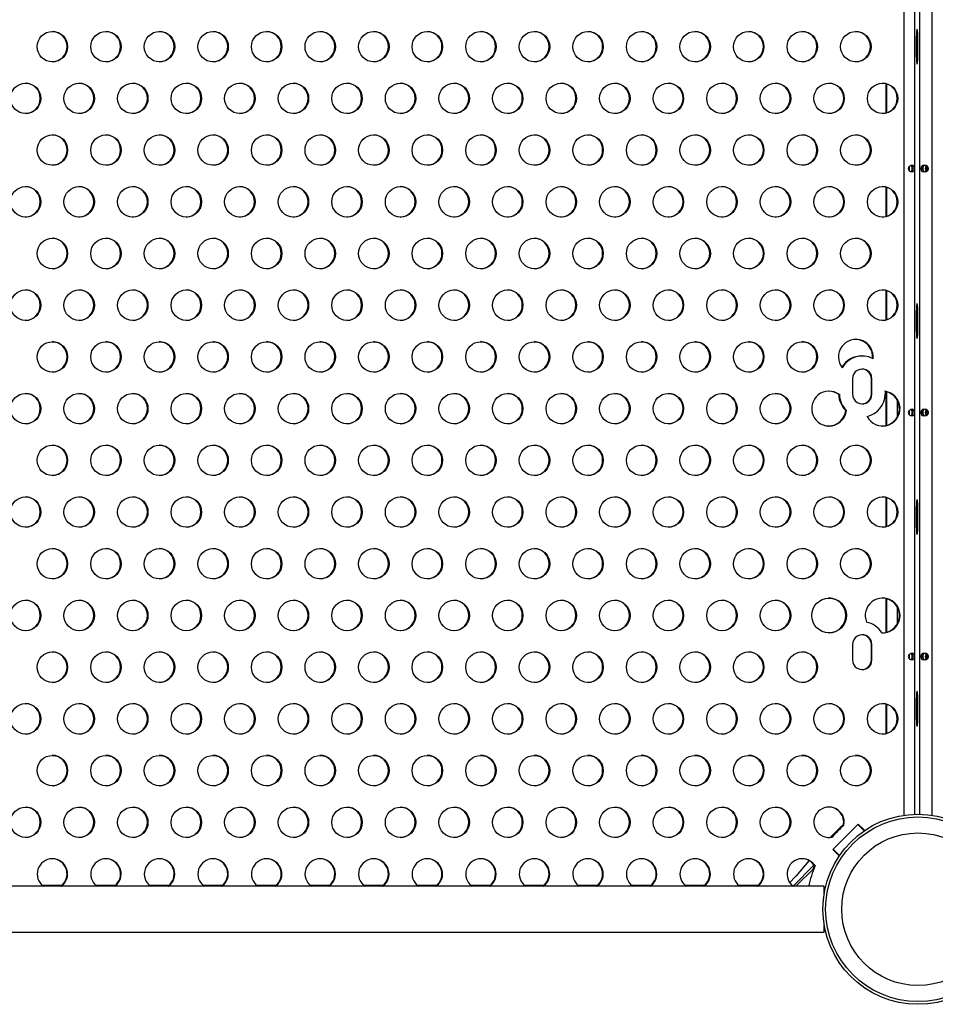
# Model space of a CAD drawing. Extents: x 1631 to 2613, y 1791 to 2459.
# Drawn here: x 2264 to 2290, y 2106 to 2134 of the extents above; entities that cross this region are included whole.
import ezdxf

# ---------------------------------------------------------------- set-up
doc = ezdxf.new("R2010")
doc.units = 0
doc.header["$LTSCALE"] = 0.125
doc.header["$MEASUREMENT"] = 0
doc.layers.add('CONTOUR', color=7, linetype='CONTINUOUS')

msp = doc.modelspace()

# ---------------------------------------------------------------- linework, layer by layer
at = {"layer": 'CONTOUR'}
for p, q in [((2289.30615, 2111.37521), (2289.30615, 2155.47761)), ((2289.60703, 2111.4023), (2289.60703, 2155.45052)), ((2289.75157, 2111.40344), (2289.75157, 2155.44938)), ((2290.10581, 2111.37367), (2290.10581, 2155.47915)), ((2289.65166, 2133.64516), (2289.65166, 2133.20766)), ((2289.69837, 2133.20766), (2289.69837, 2133.64516)), ((2288.79209, 2131.52295), (2288.79209, 2132.36268)), ((2288.80896, 2131.52828), (2288.80896, 2132.35735)), ((2289.10499, 2131.9651), (2289.10499, 2131.92053)), ((2289.54453, 2129.83632), (2289.54453, 2130.01647)), ((2289.81385, 2129.85221), (2289.81385, 2130.00056)), ((2289.95399, 2129.8653), (2289.95399, 2129.98751)), ((2288.79209, 2128.55576), (2288.79209, 2129.3955)), ((2288.80896, 2128.56109), (2288.80896, 2129.39016)), ((2289.10499, 2128.99792), (2289.10499, 2128.95334)), ((2288.79209, 2125.58857), (2288.79209, 2126.42831)), ((2288.80896, 2125.5939), (2288.80896, 2126.42298)), ((2289.10499, 2126.03073), (2289.10499, 2125.98615)), ((2289.65166, 2125.77016), (2289.65166, 2125.33266)), ((2289.69837, 2125.33266), (2289.69837, 2125.77016)), ((2288.09558, 2124.55141), (2288.08909, 2124.55141)), ((2287.82049, 2123.89516), (2287.82049, 2123.45766)), ((2288.36418, 2123.45766), (2288.36418, 2123.89516)), ((2288.36937, 2123.89516), (2288.37586, 2123.89516)), ((2288.36937, 2123.45766), (2288.36937, 2123.89516)), ((2288.37586, 2123.45766), (2288.37586, 2123.89516)), ((2288.38105, 2123.45766), (2288.38105, 2123.89516)), ((2287.42992, 2123.44695), (2287.42992, 2123.44315)), ((2287.43511, 2123.44315), (2287.4416, 2123.44315)), ((2287.4416, 2123.44695), (2287.4416, 2123.44315)), ((2287.44679, 2123.45766), (2287.44679, 2123.44315)), ((2288.36937, 2123.45766), (2288.37586, 2123.45766)), ((2288.75475, 2123.53653), (2288.75475, 2123.45766)), ((2288.79209, 2122.5566), (2288.79209, 2123.5259)), ((2288.80896, 2122.56122), (2288.80896, 2123.52129)), ((2289.10499, 2123.28434), (2289.10499, 2122.79817)), ((2287.63395, 2122.98642), (2287.64043, 2122.98642)), ((2289.54453, 2122.83632), (2289.54453, 2123.01647)), ((2289.81385, 2122.85221), (2289.81385, 2123.00056)), ((2289.95399, 2122.8653), (2289.95399, 2122.98751)), ((2288.79209, 2119.6542), (2288.79209, 2120.49393)), ((2288.80896, 2119.65953), (2288.80896, 2120.4886)), ((2289.10499, 2120.09635), (2289.10499, 2120.05178)), ((2289.65166, 2120.14516), (2289.65166, 2119.70766)), ((2289.69837, 2119.70766), (2289.69837, 2120.14516)), ((2288.79209, 2116.62223), (2288.79209, 2117.59153)), ((2288.80896, 2116.62684), (2288.80896, 2117.58691)), ((2289.10499, 2117.34996), (2289.10499, 2116.86379)), ((2287.82049, 2116.27016), (2287.82049, 2115.83266)), ((2288.36418, 2115.83266), (2288.36418, 2116.27016)), ((2288.36937, 2116.27016), (2288.37586, 2116.27016)), ((2288.36937, 2115.83266), (2288.36937, 2116.27016)), ((2288.37586, 2115.83266), (2288.37586, 2116.27016)), ((2288.38105, 2115.83266), (2288.38105, 2116.27016)), ((2289.54453, 2115.83632), (2289.54453, 2116.01647)), ((2289.81385, 2115.85221), (2289.81385, 2116.00056)), ((2289.95399, 2115.8653), (2289.95399, 2115.98751)), ((2288.36937, 2115.83266), (2288.37586, 2115.83266)), ((2288.79209, 2113.71982), (2288.79209, 2114.55956)), ((2288.80896, 2113.72515), (2288.80896, 2114.55423)), ((2289.65166, 2114.64516), (2289.65166, 2114.20766)), ((2289.69837, 2114.20766), (2289.69837, 2114.64516)), ((2289.10499, 2114.16198), (2289.10499, 2114.1174)), ((2287.26163, 2110.38946), (2287.98831, 2111.11866)), ((2287.56171, 2111.09028), (2287.57858, 2111.09028)), ((2288.15821, 2110.92579), (2287.97716, 2111.10747)), ((2287.98247, 2111.1128), (2288.16453, 2110.93011)), ((2287.98572, 2111.11606), (2288.1684, 2110.93274)), ((2287.98831, 2111.11866), (2288.1715, 2110.93484)), ((2287.22536, 2110.74483), (2287.24223, 2110.74483)), ((2287.44332, 2110.20713), (2287.26163, 2110.38946)), ((2287.44752, 2110.2133), (2287.2668, 2110.39465)), ((2287.45004, 2110.21699), (2287.2699, 2110.39776)), ((2287.45216, 2110.22008), (2287.27249, 2110.40036)), ((2286.21331, 2109.63894), (2286.58134, 2110.069)), ((2286.72194, 2109.94801), (2286.11744, 2109.34141)), ((2286.70079, 2109.8384), (2286.19805, 2109.33391)), ((2286.73092, 2109.92747), (2286.74778, 2109.92747)), ((2286.02099, 2109.44408), (2286.18136, 2109.60501)), ((2287.01329, 2109.33391), (2218.92139, 2109.33391)), ((2264.58507, 2109.36411), (2265.15239, 2109.36411)), ((2266.12116, 2109.36411), (2266.68847, 2109.36411)), ((2267.65724, 2109.36411), (2268.22456, 2109.36411)), ((2269.19332, 2109.36411), (2269.76064, 2109.36411)), ((2270.7294, 2109.36411), (2271.29672, 2109.36411)), ((2272.26548, 2109.36411), (2272.8328, 2109.36411)), ((2273.80157, 2109.36411), (2274.36889, 2109.36411)), ((2275.33765, 2109.36411), (2275.90497, 2109.36411)), ((2276.87373, 2109.36411), (2277.44105, 2109.36411)), ((2278.40981, 2109.36411), (2278.97713, 2109.36411)), ((2279.94589, 2109.36411), (2280.51321, 2109.36411)), ((2281.48198, 2109.36411), (2282.0493, 2109.36411)), ((2283.01806, 2109.36411), (2283.58538, 2109.36411)), ((2284.55414, 2109.36411), (2285.12146, 2109.36411)), ((2287.01329, 2109.14181), (2287.01329, 2109.33391)), ((2287.01329, 2108.01891), (2287.01329, 2108.21101)), ((2218.92139, 2108.01891), (2287.01329, 2108.01891))]:
    msp.add_line(p, q, dxfattribs=at)
at = {"layer": 'CONTOUR', "flags": 128}
for points in [[(2289.69837, 2133.64516), (2289.69778, 2133.70774), (2289.69606, 2133.76719), (2289.69327, 2133.82051), (2289.68957, 2133.86505), (2289.68515, 2133.89856), (2289.68021, 2133.91936), (2289.67501, 2133.92641), (2289.66981, 2133.91936), (2289.66488, 2133.89856), (2289.66045, 2133.86505), (2289.65675, 2133.82051), (2289.65397, 2133.76719), (2289.65224, 2133.70774), (2289.65166, 2133.64516)], [(2289.65166, 2133.20766), (2289.65224, 2133.14507), (2289.65397, 2133.08563), (2289.65675, 2133.0323), (2289.66045, 2132.98777), (2289.66488, 2132.95426), (2289.66981, 2132.93346), (2289.67501, 2132.92641), (2289.68021, 2132.93346), (2289.68515, 2132.95426), (2289.68957, 2132.98777), (2289.69327, 2133.0323), (2289.69606, 2133.08563), (2289.69778, 2133.14507), (2289.69837, 2133.20766)], [(2289.52939, 2129.83266), (2289.56135, 2129.84039), (2289.58165, 2129.8634), (2289.58726, 2129.87736), (2289.59085, 2129.89252), (2289.59283, 2129.90888), (2289.59347, 2129.92643), (2289.59284, 2129.94392), (2289.59085, 2129.96025), (2289.58725, 2129.97543), (2289.58163, 2129.98946), (2289.56138, 2130.01242), (2289.52932, 2130.02013), (2289.49038, 2130.01249), (2289.45375, 2129.98938), (2289.44054, 2129.97541), (2289.43088, 2129.96024), (2289.425, 2129.94388), (2289.42302, 2129.92633), (2289.425, 2129.90886), (2289.4309, 2129.89254), (2289.4406, 2129.87735), (2289.45388, 2129.86331), (2289.49041, 2129.84027), (2289.52939, 2129.83266)], [(2289.50053, 2129.8383), (2289.50755, 2129.84039), (2289.51678, 2129.84999), (2289.52399, 2129.8634), (2289.53143, 2129.89252), (2289.53304, 2129.90888), (2289.53355, 2129.92643), (2289.53304, 2129.94392), (2289.53143, 2129.96025), (2289.52397, 2129.98946), (2289.51679, 2130.00285), (2289.50757, 2130.01242), (2289.50059, 2130.01449)], [(2289.86661, 2129.83266), (2289.91155, 2129.84039), (2289.95204, 2129.8634), (2289.96639, 2129.87736), (2289.9768, 2129.89252), (2289.9831, 2129.90888), (2289.98522, 2129.92643), (2289.98311, 2129.94392), (2289.9768, 2129.96025), (2289.96638, 2129.97543), (2289.95199, 2129.98946), (2289.91161, 2130.01242), (2289.86653, 2130.02013), (2289.82767, 2130.01249), (2289.80091, 2129.98938), (2289.79301, 2129.97541), (2289.78775, 2129.96024), (2289.78475, 2129.94388), (2289.78378, 2129.92633), (2289.78475, 2129.90886), (2289.78776, 2129.89254), (2289.79305, 2129.87735), (2289.80098, 2129.86331), (2289.8277, 2129.84027), (2289.86661, 2129.83266)], [(2289.90698, 2129.83266), (2289.94336, 2129.84039), (2289.96036, 2129.84999), (2289.97614, 2129.8634), (2289.99618, 2129.89252), (2290.00128, 2129.90888), (2290.003, 2129.92643), (2290.00129, 2129.94392), (2289.99619, 2129.96025), (2289.9761, 2129.98946), (2289.96039, 2130.00285), (2289.94341, 2130.01242), (2289.90691, 2130.02013), (2289.87546, 2130.01249), (2289.86354, 2130.00287), (2289.85379, 2129.98938), (2289.84314, 2129.96024), (2289.84072, 2129.94388), (2289.83993, 2129.92633), (2289.84072, 2129.90886), (2289.84315, 2129.89254), (2289.85386, 2129.86331), (2289.86357, 2129.84986), (2289.87548, 2129.84027), (2289.87548, 2129.84027)], [(2289.69837, 2125.77016), (2289.69778, 2125.83274), (2289.69606, 2125.89219), (2289.69327, 2125.94551), (2289.68957, 2125.99005), (2289.68515, 2126.02356), (2289.68021, 2126.04436), (2289.67501, 2126.05141), (2289.66981, 2126.04436), (2289.66488, 2126.02356), (2289.66045, 2125.99005), (2289.65675, 2125.94551), (2289.65397, 2125.89219), (2289.65224, 2125.83274), (2289.65166, 2125.77016)], [(2289.65166, 2125.33266), (2289.65224, 2125.27007), (2289.65397, 2125.21063), (2289.65675, 2125.1573), (2289.66045, 2125.11277), (2289.66488, 2125.07926), (2289.66981, 2125.05846), (2289.67501, 2125.05141), (2289.68021, 2125.05846), (2289.68515, 2125.07926), (2289.68957, 2125.11277), (2289.69327, 2125.1573), (2289.69606, 2125.21063), (2289.69778, 2125.27007), (2289.69837, 2125.33266)], [(2289.52939, 2122.83266), (2289.56135, 2122.84039), (2289.58165, 2122.8634), (2289.58726, 2122.87736), (2289.59085, 2122.89252), (2289.59283, 2122.90888), (2289.59347, 2122.92643), (2289.59284, 2122.94392), (2289.59085, 2122.96025), (2289.58725, 2122.97543), (2289.58163, 2122.98946), (2289.56138, 2123.01242), (2289.52932, 2123.02013), (2289.49038, 2123.01249), (2289.45375, 2122.98938), (2289.44054, 2122.97541), (2289.43088, 2122.96024), (2289.425, 2122.94388), (2289.42302, 2122.92633), (2289.425, 2122.90886), (2289.4309, 2122.89254), (2289.4406, 2122.87735), (2289.45388, 2122.86331), (2289.49041, 2122.84027), (2289.52939, 2122.83266)], [(2289.50053, 2122.8383), (2289.50755, 2122.84039), (2289.51678, 2122.84999), (2289.52399, 2122.8634), (2289.53143, 2122.89252), (2289.53304, 2122.90888), (2289.53355, 2122.92643), (2289.53304, 2122.94392), (2289.53143, 2122.96025), (2289.52397, 2122.98946), (2289.51679, 2123.00285), (2289.50757, 2123.01242), (2289.50059, 2123.01449)], [(2289.86661, 2122.83266), (2289.91155, 2122.84039), (2289.95204, 2122.8634), (2289.96639, 2122.87736), (2289.9768, 2122.89252), (2289.9831, 2122.90888), (2289.98522, 2122.92643), (2289.98311, 2122.94392), (2289.9768, 2122.96025), (2289.96638, 2122.97543), (2289.95199, 2122.98946), (2289.91161, 2123.01242), (2289.86653, 2123.02013), (2289.82767, 2123.01249), (2289.80091, 2122.98938), (2289.79301, 2122.97541), (2289.78775, 2122.96024), (2289.78475, 2122.94388), (2289.78378, 2122.92633), (2289.78475, 2122.90886), (2289.78776, 2122.89254), (2289.79305, 2122.87735), (2289.80098, 2122.86331), (2289.8277, 2122.84027), (2289.86661, 2122.83266)], [(2289.90698, 2122.83266), (2289.94336, 2122.84039), (2289.96036, 2122.84999), (2289.97614, 2122.8634), (2289.99618, 2122.89252), (2290.00128, 2122.90888), (2290.003, 2122.92643), (2290.00129, 2122.94392), (2289.99619, 2122.96025), (2289.9761, 2122.98946), (2289.96039, 2123.00285), (2289.94341, 2123.01242), (2289.90691, 2123.02013), (2289.87546, 2123.01249), (2289.86354, 2123.00287), (2289.85379, 2122.98938), (2289.84314, 2122.96024), (2289.84072, 2122.94388), (2289.83993, 2122.92633), (2289.84072, 2122.90886), (2289.84315, 2122.89254), (2289.85386, 2122.86331), (2289.86357, 2122.84986), (2289.87548, 2122.84027), (2289.87548, 2122.84027)], [(2289.69837, 2120.14516), (2289.69778, 2120.20774), (2289.69606, 2120.26719), (2289.69327, 2120.32051), (2289.68957, 2120.36505), (2289.68515, 2120.39856), (2289.68021, 2120.41936), (2289.67501, 2120.42641), (2289.66981, 2120.41936), (2289.66488, 2120.39856), (2289.66045, 2120.36505), (2289.65675, 2120.32051), (2289.65397, 2120.26719), (2289.65224, 2120.20774), (2289.65166, 2120.14516)], [(2289.65166, 2119.70766), (2289.65224, 2119.64507), (2289.65397, 2119.58563), (2289.65675, 2119.5323), (2289.66045, 2119.48777), (2289.66488, 2119.45426), (2289.66981, 2119.43346), (2289.67501, 2119.42641), (2289.68021, 2119.43346), (2289.68515, 2119.45426), (2289.68957, 2119.48777), (2289.69327, 2119.5323), (2289.69606, 2119.58563), (2289.69778, 2119.64507), (2289.69837, 2119.70766)], [(2289.52939, 2115.83266), (2289.56135, 2115.84039), (2289.58165, 2115.8634), (2289.58726, 2115.87736), (2289.59085, 2115.89252), (2289.59283, 2115.90888), (2289.59347, 2115.92643), (2289.59284, 2115.94392), (2289.59085, 2115.96025), (2289.58725, 2115.97543), (2289.58163, 2115.98946), (2289.56138, 2116.01242), (2289.52932, 2116.02013), (2289.49038, 2116.01249), (2289.45375, 2115.98938), (2289.44054, 2115.97541), (2289.43088, 2115.96024), (2289.425, 2115.94388), (2289.42302, 2115.92633), (2289.425, 2115.90886), (2289.4309, 2115.89254), (2289.4406, 2115.87735), (2289.45388, 2115.86331), (2289.49041, 2115.84027), (2289.52939, 2115.83266)], [(2289.50053, 2115.8383), (2289.50755, 2115.84039), (2289.51678, 2115.84999), (2289.52399, 2115.8634), (2289.53143, 2115.89252), (2289.53304, 2115.90888), (2289.53355, 2115.92643), (2289.53304, 2115.94392), (2289.53143, 2115.96025), (2289.52397, 2115.98946), (2289.51679, 2116.00285), (2289.50757, 2116.01242), (2289.50059, 2116.01449)], [(2289.86661, 2115.83266), (2289.91155, 2115.84039), (2289.95204, 2115.8634), (2289.96639, 2115.87736), (2289.9768, 2115.89252), (2289.9831, 2115.90888), (2289.98522, 2115.92643), (2289.98311, 2115.94392), (2289.9768, 2115.96025), (2289.96638, 2115.97543), (2289.95199, 2115.98946), (2289.91161, 2116.01242), (2289.86653, 2116.02013), (2289.82767, 2116.01249), (2289.80091, 2115.98938), (2289.79301, 2115.97541), (2289.78775, 2115.96024), (2289.78475, 2115.94388), (2289.78378, 2115.92633), (2289.78475, 2115.90886), (2289.78776, 2115.89254), (2289.79305, 2115.87735), (2289.80098, 2115.86331), (2289.8277, 2115.84027), (2289.86661, 2115.83266)], [(2289.90698, 2115.83266), (2289.94336, 2115.84039), (2289.96036, 2115.84999), (2289.97614, 2115.8634), (2289.99618, 2115.89252), (2290.00128, 2115.90888), (2290.003, 2115.92643), (2290.00129, 2115.94392), (2289.99619, 2115.96025), (2289.9761, 2115.98946), (2289.96039, 2116.00285), (2289.94341, 2116.01242), (2289.90691, 2116.02013), (2289.87546, 2116.01249), (2289.86354, 2116.00287), (2289.85379, 2115.98938), (2289.84314, 2115.96024), (2289.84072, 2115.94388), (2289.83993, 2115.92633), (2289.84072, 2115.90886), (2289.84315, 2115.89254), (2289.85386, 2115.86331), (2289.86357, 2115.84986), (2289.87548, 2115.84027), (2289.87548, 2115.84027)], [(2289.69837, 2114.64516), (2289.69778, 2114.70774), (2289.69606, 2114.76719), (2289.69327, 2114.82051), (2289.68957, 2114.86505), (2289.68515, 2114.89856), (2289.68021, 2114.91936), (2289.67501, 2114.92641), (2289.66981, 2114.91936), (2289.66488, 2114.89856), (2289.66045, 2114.86505), (2289.65675, 2114.82051), (2289.65397, 2114.76719), (2289.65224, 2114.70774), (2289.65166, 2114.64516)], [(2289.65166, 2114.20766), (2289.65224, 2114.14507), (2289.65397, 2114.08563), (2289.65675, 2114.0323), (2289.66045, 2113.98777), (2289.66488, 2113.95426), (2289.66981, 2113.93346), (2289.67501, 2113.92641), (2289.68021, 2113.93346), (2289.68515, 2113.95426), (2289.68957, 2113.98777), (2289.69327, 2114.0323), (2289.69606, 2114.08563), (2289.69778, 2114.14507), (2289.69837, 2114.20766)], [(2287.14192, 2110.73508), (2287.14643, 2110.73519), (2287.22536, 2110.74483)], [(2286.6956, 2109.8384), (2286.70004, 2109.85004), (2286.73092, 2109.92747)]]:
    msp.add_lwpolyline(points, dxfattribs=at)
at = {"layer": 'CONTOUR'}
for centre, radius in [((2264.87734, 2133.42537), 0.43646), ((2266.41343, 2133.42537), 0.43646), ((2267.94951, 2133.42537), 0.43646), ((2269.48559, 2133.42537), 0.43646), ((2271.02167, 2133.42537), 0.43646), ((2272.55775, 2133.42537), 0.43646), ((2274.09384, 2133.42537), 0.43646), ((2275.62992, 2133.42537), 0.43646), ((2277.166, 2133.42537), 0.43646), ((2278.70208, 2133.42537), 0.43646), ((2280.23816, 2133.42537), 0.43646), ((2281.77425, 2133.42537), 0.43646), ((2283.31033, 2133.42537), 0.43646), ((2284.84641, 2133.42537), 0.43646), ((2286.38249, 2133.42537), 0.43646), ((2287.91858, 2133.42537), 0.43646), ((2264.1093, 2131.94177), 0.43646), ((2265.64539, 2131.94177), 0.43646), ((2267.18147, 2131.94177), 0.43646), ((2268.71755, 2131.94177), 0.43646), ((2270.25363, 2131.94177), 0.43646), ((2271.78971, 2131.94177), 0.43646), ((2273.3258, 2131.94177), 0.43646), ((2274.86188, 2131.94177), 0.43646), ((2276.39796, 2131.94177), 0.43646), ((2277.93404, 2131.94177), 0.43646), ((2279.47012, 2131.94177), 0.43646), ((2281.00621, 2131.94177), 0.43646), ((2282.54229, 2131.94177), 0.43646), ((2284.07837, 2131.94177), 0.43646), ((2285.61445, 2131.94177), 0.43646), ((2287.15053, 2131.94177), 0.43646), ((2288.68662, 2131.94177), 0.43646), ((2264.87734, 2130.45818), 0.43646), ((2266.41343, 2130.45818), 0.43646), ((2267.94951, 2130.45818), 0.43646), ((2269.48559, 2130.45818), 0.43646), ((2271.02167, 2130.45818), 0.43646), ((2272.55775, 2130.45818), 0.43646), ((2274.09384, 2130.45818), 0.43646), ((2275.62992, 2130.45818), 0.43646), ((2277.166, 2130.45818), 0.43646), ((2278.70208, 2130.45818), 0.43646), ((2280.23816, 2130.45818), 0.43646), ((2281.77425, 2130.45818), 0.43646), ((2283.31033, 2130.45818), 0.43646), ((2284.84641, 2130.45818), 0.43646), ((2286.38249, 2130.45818), 0.43646), ((2287.91858, 2130.45818), 0.43646), ((2264.1093, 2128.97459), 0.43646), ((2265.64539, 2128.97459), 0.43646), ((2267.18147, 2128.97459), 0.43646), ((2268.71755, 2128.97459), 0.43646), ((2270.25363, 2128.97459), 0.43646), ((2271.78971, 2128.97459), 0.43646), ((2273.3258, 2128.97459), 0.43646), ((2274.86188, 2128.97459), 0.43646), ((2276.39796, 2128.97459), 0.43646), ((2277.93404, 2128.97459), 0.43646), ((2279.47012, 2128.97459), 0.43646), ((2281.00621, 2128.97459), 0.43646), ((2282.54229, 2128.97459), 0.43646), ((2284.07837, 2128.97459), 0.43646), ((2285.61445, 2128.97459), 0.43646), ((2287.15053, 2128.97459), 0.43646), ((2288.68662, 2128.97459), 0.43646), ((2264.87734, 2127.49099), 0.43646), ((2266.41343, 2127.49099), 0.43646), ((2267.94951, 2127.49099), 0.43646), ((2269.48559, 2127.49099), 0.43646), ((2271.02167, 2127.49099), 0.43646), ((2272.55775, 2127.49099), 0.43646), ((2274.09384, 2127.49099), 0.43646), ((2275.62992, 2127.49099), 0.43646), ((2277.166, 2127.49099), 0.43646), ((2278.70208, 2127.49099), 0.43646), ((2280.23816, 2127.49099), 0.43646), ((2281.77425, 2127.49099), 0.43646), ((2283.31033, 2127.49099), 0.43646), ((2284.84641, 2127.49099), 0.43646), ((2286.38249, 2127.49099), 0.43646), ((2287.91858, 2127.49099), 0.43646), ((2264.1093, 2126.0074), 0.43646), ((2265.64539, 2126.0074), 0.43646), ((2267.18147, 2126.0074), 0.43646), ((2268.71755, 2126.0074), 0.43646), ((2270.25363, 2126.0074), 0.43646), ((2271.78971, 2126.0074), 0.43646), ((2273.3258, 2126.0074), 0.43646), ((2274.86188, 2126.0074), 0.43646), ((2276.39796, 2126.0074), 0.43646), ((2277.93404, 2126.0074), 0.43646), ((2279.47012, 2126.0074), 0.43646), ((2281.00621, 2126.0074), 0.43646), ((2282.54229, 2126.0074), 0.43646), ((2284.07837, 2126.0074), 0.43646), ((2285.61445, 2126.0074), 0.43646), ((2287.15053, 2126.0074), 0.43646), ((2288.68662, 2126.0074), 0.43646), ((2264.87734, 2124.52381), 0.43646), ((2266.41343, 2124.52381), 0.43646), ((2267.94951, 2124.52381), 0.43646), ((2269.48559, 2124.52381), 0.43646), ((2271.02167, 2124.52381), 0.43646), ((2272.55775, 2124.52381), 0.43646), ((2274.09384, 2124.52381), 0.43646), ((2275.62992, 2124.52381), 0.43646), ((2277.166, 2124.52381), 0.43646), ((2278.70208, 2124.52381), 0.43646), ((2280.23816, 2124.52381), 0.43646), ((2281.77425, 2124.52381), 0.43646), ((2283.31033, 2124.52381), 0.43646), ((2284.84641, 2124.52381), 0.43646), ((2286.38249, 2124.52381), 0.43646), ((2264.1093, 2123.04021), 0.43646), ((2265.64539, 2123.04021), 0.43646), ((2267.18147, 2123.04021), 0.43646), ((2268.71755, 2123.04021), 0.43646), ((2270.25363, 2123.04021), 0.43646), ((2271.78971, 2123.04021), 0.43646), ((2273.3258, 2123.04021), 0.43646), ((2274.86188, 2123.04021), 0.43646), ((2276.39796, 2123.04021), 0.43646), ((2277.93404, 2123.04021), 0.43646), ((2279.47012, 2123.04021), 0.43646), ((2281.00621, 2123.04021), 0.43646), ((2282.54229, 2123.04021), 0.43646), ((2284.07837, 2123.04021), 0.43646), ((2285.61445, 2123.04021), 0.43646), ((2264.87734, 2121.55662), 0.43646), ((2266.41343, 2121.55662), 0.43646), ((2267.94951, 2121.55662), 0.43646), ((2269.48559, 2121.55662), 0.43646), ((2271.02167, 2121.55662), 0.43646), ((2272.55775, 2121.55662), 0.43646), ((2274.09384, 2121.55662), 0.43646), ((2275.62992, 2121.55662), 0.43646), ((2277.166, 2121.55662), 0.43646), ((2278.70208, 2121.55662), 0.43646), ((2280.23816, 2121.55662), 0.43646), ((2281.77425, 2121.55662), 0.43646), ((2283.31033, 2121.55662), 0.43646), ((2284.84641, 2121.55662), 0.43646), ((2286.38249, 2121.55662), 0.43646), ((2287.91858, 2121.55662), 0.43646), ((2264.1093, 2120.07302), 0.43646), ((2265.64539, 2120.07302), 0.43646), ((2267.18147, 2120.07302), 0.43646), ((2268.71755, 2120.07302), 0.43646), ((2270.25363, 2120.07302), 0.43646), ((2271.78971, 2120.07302), 0.43646), ((2273.3258, 2120.07302), 0.43646), ((2274.86188, 2120.07302), 0.43646), ((2276.39796, 2120.07302), 0.43646), ((2277.93404, 2120.07302), 0.43646), ((2279.47012, 2120.07302), 0.43646), ((2281.00621, 2120.07302), 0.43646), ((2282.54229, 2120.07302), 0.43646), ((2284.07837, 2120.07302), 0.43646), ((2285.61445, 2120.07302), 0.43646), ((2287.15053, 2120.07302), 0.43646), ((2288.68662, 2120.07302), 0.43646), ((2264.87734, 2118.58943), 0.43646), ((2266.41343, 2118.58943), 0.43646), ((2267.94951, 2118.58943), 0.43646), ((2269.48559, 2118.58943), 0.43646), ((2271.02167, 2118.58943), 0.43646), ((2272.55775, 2118.58943), 0.43646), ((2274.09384, 2118.58943), 0.43646), ((2275.62992, 2118.58943), 0.43646), ((2277.166, 2118.58943), 0.43646), ((2278.70208, 2118.58943), 0.43646), ((2280.23816, 2118.58943), 0.43646), ((2281.77425, 2118.58943), 0.43646), ((2283.31033, 2118.58943), 0.43646), ((2284.84641, 2118.58943), 0.43646), ((2286.38249, 2118.58943), 0.43646), ((2287.91858, 2118.58943), 0.43646), ((2264.1093, 2117.10584), 0.43646), ((2265.64539, 2117.10584), 0.43646), ((2267.18147, 2117.10584), 0.43646), ((2268.71755, 2117.10584), 0.43646), ((2270.25363, 2117.10584), 0.43646), ((2271.78971, 2117.10584), 0.43646), ((2273.3258, 2117.10584), 0.43646), ((2274.86188, 2117.10584), 0.43646), ((2276.39796, 2117.10584), 0.43646), ((2277.93404, 2117.10584), 0.43646), ((2279.47012, 2117.10584), 0.43646), ((2281.00621, 2117.10584), 0.43646), ((2282.54229, 2117.10584), 0.43646), ((2284.07837, 2117.10584), 0.43646), ((2285.61445, 2117.10584), 0.43646), ((2287.15055, 2117.10569), 0.49881), ((2264.87734, 2115.62224), 0.43646), ((2266.41343, 2115.62224), 0.43646), ((2267.94951, 2115.62224), 0.43646), ((2269.48559, 2115.62224), 0.43646), ((2271.02167, 2115.62224), 0.43646), ((2272.55775, 2115.62224), 0.43646), ((2274.09384, 2115.62224), 0.43646), ((2275.62992, 2115.62224), 0.43646), ((2277.166, 2115.62224), 0.43646), ((2278.70208, 2115.62224), 0.43646), ((2280.23816, 2115.62224), 0.43646), ((2281.77425, 2115.62224), 0.43646), ((2283.31033, 2115.62224), 0.43646), ((2284.84641, 2115.62224), 0.43646), ((2286.38249, 2115.62224), 0.43646), ((2264.1093, 2114.13865), 0.43646), ((2265.64539, 2114.13865), 0.43646), ((2267.18147, 2114.13865), 0.43646), ((2268.71755, 2114.13865), 0.43646), ((2270.25363, 2114.13865), 0.43646), ((2271.78971, 2114.13865), 0.43646), ((2273.3258, 2114.13865), 0.43646), ((2274.86188, 2114.13865), 0.43646), ((2276.39796, 2114.13865), 0.43646), ((2277.93404, 2114.13865), 0.43646), ((2279.47012, 2114.13865), 0.43646), ((2281.00621, 2114.13865), 0.43646), ((2282.54229, 2114.13865), 0.43646), ((2284.07837, 2114.13865), 0.43646), ((2285.61445, 2114.13865), 0.43646), ((2287.15053, 2114.13865), 0.43646), ((2288.68662, 2114.13865), 0.43646), ((2264.87734, 2112.65506), 0.43646), ((2266.41343, 2112.65506), 0.43646), ((2267.94951, 2112.65506), 0.43646), ((2269.48559, 2112.65506), 0.43646), ((2271.02167, 2112.65506), 0.43646), ((2272.55775, 2112.65506), 0.43646), ((2274.09384, 2112.65506), 0.43646), ((2275.62992, 2112.65506), 0.43646), ((2277.166, 2112.65506), 0.43646), ((2278.70208, 2112.65506), 0.43646), ((2280.23816, 2112.65506), 0.43646), ((2281.77425, 2112.65506), 0.43646), ((2283.31033, 2112.65506), 0.43646), ((2284.84641, 2112.65506), 0.43646), ((2286.38249, 2112.65506), 0.43646), ((2287.91858, 2112.65506), 0.43646), ((2264.1093, 2111.17146), 0.43646), ((2265.64539, 2111.17146), 0.43646), ((2267.18147, 2111.17146), 0.43646), ((2268.71755, 2111.17146), 0.43646), ((2270.25363, 2111.17146), 0.43646), ((2271.78971, 2111.17146), 0.43646), ((2273.3258, 2111.17146), 0.43646), ((2274.86188, 2111.17146), 0.43646), ((2276.39796, 2111.17146), 0.43646), ((2277.93404, 2111.17146), 0.43646), ((2279.47012, 2111.17146), 0.43646), ((2281.00621, 2111.17146), 0.43646), ((2282.54229, 2111.17146), 0.43646), ((2284.07837, 2111.17146), 0.43646), ((2285.61445, 2111.17146), 0.43646), ((2289.70079, 2108.67641), 2.7275), ((2289.70079, 2108.67641), 2.64952), ((2289.70079, 2108.67641), 2.18858)]:
    msp.add_circle(centre, radius, dxfattribs=at)
for centre, radius, start, end in [((2264.85914, 2133.42641), 0.43752, 271.256784, 88.743216), ((2266.39522, 2133.42641), 0.43752, 271.256784, 88.743216), ((2267.9313, 2133.42641), 0.43752, 271.256784, 88.743216), ((2269.46738, 2133.42641), 0.43752, 271.256784, 88.743216), ((2271.00347, 2133.42641), 0.43752, 271.256784, 88.743216), ((2272.53955, 2133.42641), 0.43752, 271.256784, 88.743216), ((2274.07563, 2133.42641), 0.43752, 271.256784, 88.743216), ((2275.61171, 2133.42641), 0.43752, 271.256784, 88.743216), ((2277.14779, 2133.42641), 0.43752, 271.256784, 88.743216), ((2278.68388, 2133.42641), 0.43752, 271.256784, 88.743216), ((2280.21996, 2133.42641), 0.43752, 271.256784, 88.743216), ((2281.75604, 2133.42641), 0.43752, 271.256784, 88.743216), ((2283.29212, 2133.42641), 0.43752, 271.256784, 88.743216), ((2284.8282, 2133.42641), 0.43752, 271.256784, 88.743216), ((2286.36429, 2133.42641), 0.43752, 271.256784, 88.743216), ((2287.90037, 2133.42641), 0.43752, 271.256784, 88.743216), ((2264.0911, 2131.94281), 0.43752, 271.256784, 88.743216), ((2265.62718, 2131.94281), 0.43752, 271.256784, 88.743216), ((2267.16326, 2131.94281), 0.43752, 271.256784, 88.743216), ((2268.69934, 2131.94281), 0.43752, 271.256784, 88.743216), ((2270.23542, 2131.94281), 0.43752, 271.256784, 88.743216), ((2271.77151, 2131.94281), 0.43752, 271.256784, 88.743216), ((2273.30759, 2131.94281), 0.43752, 271.256784, 88.743216), ((2274.84367, 2131.94281), 0.43752, 271.256784, 88.743216), ((2276.37975, 2131.94281), 0.43752, 271.256784, 88.743216), ((2277.91583, 2131.94281), 0.43752, 271.256784, 88.743216), ((2279.45192, 2131.94281), 0.43752, 271.256784, 88.743216), ((2280.988, 2131.94281), 0.43752, 271.256784, 88.743216), ((2282.52408, 2131.94281), 0.43752, 271.256784, 88.743216), ((2284.06016, 2131.94281), 0.43752, 271.256784, 88.743216), ((2285.59624, 2131.94281), 0.43752, 271.256784, 88.743216), ((2287.13233, 2131.94281), 0.43752, 271.256784, 88.743216), ((2288.66841, 2131.94281), 0.43752, 271.256784, 88.743216), ((2264.85914, 2130.45922), 0.43752, 271.256784, 88.743216), ((2266.39522, 2130.45922), 0.43752, 271.256784, 88.743216), ((2267.9313, 2130.45922), 0.43752, 271.256784, 88.743216), ((2269.46738, 2130.45922), 0.43752, 271.256784, 88.743216), ((2271.00347, 2130.45922), 0.43752, 271.256784, 88.743216), ((2272.53955, 2130.45922), 0.43752, 271.256784, 88.743216), ((2274.07563, 2130.45922), 0.43752, 271.256784, 88.743216), ((2275.61171, 2130.45922), 0.43752, 271.256784, 88.743216), ((2277.14779, 2130.45922), 0.43752, 271.256784, 88.743216), ((2278.68388, 2130.45922), 0.43752, 271.256784, 88.743216), ((2280.21996, 2130.45922), 0.43752, 271.256784, 88.743216), ((2281.75604, 2130.45922), 0.43752, 271.256784, 88.743216), ((2283.29212, 2130.45922), 0.43752, 271.256784, 88.743216), ((2284.8282, 2130.45922), 0.43752, 271.256784, 88.743216), ((2286.36429, 2130.45922), 0.43752, 271.256784, 88.743216), ((2287.90037, 2130.45922), 0.43752, 271.256784, 88.743216), ((2289.18185, 2129.9264), 0.27722, 347.221497, 12.782922), ((2290.06855, 2129.92637), 0.16091, 151.362809, 208.603506), ((2290.20645, 2129.92834), 0.24134, 164.797187, 191.064509), ((2264.0911, 2128.97563), 0.43752, 271.256784, 88.743216), ((2265.62718, 2128.97563), 0.43752, 271.256784, 88.743216), ((2267.16326, 2128.97563), 0.43752, 271.256784, 88.743216), ((2268.69934, 2128.97563), 0.43752, 271.256784, 88.743216), ((2270.23542, 2128.97563), 0.43752, 271.256784, 88.743216), ((2271.77151, 2128.97563), 0.43752, 271.256784, 88.743216), ((2273.30759, 2128.97563), 0.43752, 271.256784, 88.743216), ((2274.84367, 2128.97563), 0.43752, 271.256784, 88.743216), ((2276.37975, 2128.97563), 0.43752, 271.256784, 88.743216), ((2277.91583, 2128.97563), 0.43752, 271.256784, 88.743216), ((2279.45192, 2128.97563), 0.43752, 271.256784, 88.743216), ((2280.988, 2128.97563), 0.43752, 271.256784, 88.743216), ((2282.52408, 2128.97563), 0.43752, 271.256784, 88.743216), ((2284.06016, 2128.97563), 0.43752, 271.256784, 88.743216), ((2285.59624, 2128.97563), 0.43752, 271.256784, 88.743216), ((2287.13233, 2128.97563), 0.43752, 271.256784, 88.743216), ((2288.66841, 2128.97563), 0.43752, 271.256784, 88.743216), ((2264.85914, 2127.49203), 0.43752, 271.256784, 88.743216), ((2266.39522, 2127.49203), 0.43752, 271.256784, 88.743216), ((2267.9313, 2127.49203), 0.43752, 271.256784, 88.743216), ((2269.46738, 2127.49203), 0.43752, 271.256784, 88.743216), ((2271.00347, 2127.49203), 0.43752, 271.256784, 88.743216), ((2272.53955, 2127.49203), 0.43752, 271.256784, 88.743216), ((2274.07563, 2127.49203), 0.43752, 271.256784, 88.743216), ((2275.61171, 2127.49203), 0.43752, 271.256784, 88.743216), ((2277.14779, 2127.49203), 0.43752, 271.256784, 88.743216), ((2278.68388, 2127.49203), 0.43752, 271.256784, 88.743216), ((2280.21996, 2127.49203), 0.43752, 271.256784, 88.743216), ((2281.75604, 2127.49203), 0.43752, 271.256784, 88.743216), ((2283.29212, 2127.49203), 0.43752, 271.256784, 88.743216), ((2284.8282, 2127.49203), 0.43752, 271.256784, 88.743216), ((2286.36429, 2127.49203), 0.43752, 271.256784, 88.743216), ((2287.90037, 2127.49203), 0.43752, 271.256784, 88.743216), ((2264.0911, 2126.00844), 0.43752, 271.256784, 88.743216), ((2265.62718, 2126.00844), 0.43752, 271.256784, 88.743216), ((2267.16326, 2126.00844), 0.43752, 271.256784, 88.743216), ((2268.69934, 2126.00844), 0.43752, 271.256784, 88.743216), ((2270.23542, 2126.00844), 0.43752, 271.256784, 88.743216), ((2271.77151, 2126.00844), 0.43752, 271.256784, 88.743216), ((2273.30759, 2126.00844), 0.43752, 271.256784, 88.743216), ((2274.84367, 2126.00844), 0.43752, 271.256784, 88.743216), ((2276.37975, 2126.00844), 0.43752, 271.256784, 88.743216), ((2277.91583, 2126.00844), 0.43752, 271.256784, 88.743216), ((2279.45192, 2126.00844), 0.43752, 271.256784, 88.743216), ((2280.988, 2126.00844), 0.43752, 271.256784, 88.743216), ((2282.52408, 2126.00844), 0.43752, 271.256784, 88.743216), ((2284.06016, 2126.00844), 0.43752, 271.256784, 88.743216), ((2285.59624, 2126.00844), 0.43752, 271.256784, 88.743216), ((2287.13233, 2126.00844), 0.43752, 271.256784, 88.743216), ((2288.66841, 2126.00844), 0.43752, 271.256784, 88.743216), ((2287.91795, 2124.52511), 0.49876, 353.811172, 218.705665), ((2287.90575, 2124.52552), 0.49933, 353.771528, 89.888672), ((2287.90054, 2124.52553), 0.49933, 354.748217, 88.918976), ((2287.91224, 2124.52552), 0.49933, 353.771528, 89.888672), ((2264.85914, 2124.52485), 0.43752, 271.256784, 88.743216), ((2266.39522, 2124.52485), 0.43752, 271.256784, 88.743216), ((2267.9313, 2124.52485), 0.43752, 271.256784, 88.743216), ((2269.46738, 2124.52485), 0.43752, 271.256784, 88.743216), ((2271.00347, 2124.52485), 0.43752, 271.256784, 88.743216), ((2272.53955, 2124.52485), 0.43752, 271.256784, 88.743216), ((2274.07563, 2124.52485), 0.43752, 271.256784, 88.743216), ((2275.61171, 2124.52485), 0.43752, 271.256784, 88.743216), ((2277.14779, 2124.52485), 0.43752, 271.256784, 88.743216), ((2278.68388, 2124.52485), 0.43752, 271.256784, 88.743216), ((2280.21996, 2124.52485), 0.43752, 271.256784, 88.743216), ((2281.75604, 2124.52485), 0.43752, 271.256784, 88.743216), ((2283.29212, 2124.52485), 0.43752, 271.256784, 88.743216), ((2284.8282, 2124.52485), 0.43752, 271.256784, 88.743216), ((2286.36429, 2124.52485), 0.43752, 271.256784, 88.743216), ((2288.08424, 2123.89796), 0.65344, 89.290272, 149.880838), ((2288.08945, 2123.89793), 0.65347, 90.031286, 150.27506), ((2288.09594, 2123.8979), 0.65351, 90.031922, 151.150512), ((2288.10072, 2123.8984), 0.6529, 61.345267, 151.171571), ((2288.10077, 2123.89588), 0.28028, 359.851508, 180.148492), ((2288.08346, 2123.8957), 0.28072, 359.888583, 88.188822), ((2288.08866, 2123.89571), 0.28071, 359.887901, 88.720145), ((2288.09516, 2123.89571), 0.28069, 359.88638, 89.915364), ((2264.0911, 2123.04125), 0.43752, 271.256784, 88.743216), ((2265.62718, 2123.04125), 0.43752, 271.256784, 88.743216), ((2267.16326, 2123.04125), 0.43752, 271.256784, 88.743216), ((2268.69934, 2123.04125), 0.43752, 271.256784, 88.743216), ((2270.23542, 2123.04125), 0.43752, 271.256784, 88.743216), ((2271.77151, 2123.04125), 0.43752, 271.256784, 88.743216), ((2273.30759, 2123.04125), 0.43752, 271.256784, 88.743216), ((2274.84367, 2123.04125), 0.43752, 271.256784, 88.743216), ((2276.37975, 2123.04125), 0.43752, 271.256784, 88.743216), ((2277.91583, 2123.04125), 0.43752, 271.256784, 88.743216), ((2279.45192, 2123.04125), 0.43752, 271.256784, 88.743216), ((2280.988, 2123.04125), 0.43752, 271.256784, 88.743216), ((2282.52408, 2123.04125), 0.43752, 271.256784, 88.743216), ((2284.06016, 2123.04125), 0.43752, 271.256784, 88.743216), ((2285.59624, 2123.04125), 0.43752, 271.256784, 88.743216), ((2287.14945, 2123.04205), 0.49929, 53.449859, 353.602095), ((2287.1386, 2123.04413), 0.49712, 53.384349, 89.991118), ((2287.13341, 2123.04412), 0.49714, 53.384595, 89.018294), ((2287.14509, 2123.04413), 0.49712, 53.384349, 89.991118), ((2288.08725, 2123.45744), 0.65732, 180.919897, 225.772555), ((2288.09243, 2123.45744), 0.65732, 181.245545, 225.772678), ((2288.09892, 2123.45744), 0.65732, 180.919897, 225.772555), ((2288.10413, 2123.45745), 0.65734, 179.981991, 225.772206), ((2288.10077, 2123.45693), 0.28028, 179.851508, 0.148492), ((2288.08332, 2123.45725), 0.28086, 271.840047, 0.082547), ((2288.08852, 2123.45725), 0.28085, 271.308865, 0.083089), ((2288.09502, 2123.45725), 0.28084, 270.113955, 0.0843), ((2288.68679, 2123.04194), 0.49924, 206.815236, 82.175484), ((2288.09907, 2123.45681), 0.65568, 282.521852, 0.07425), ((2288.67332, 2123.04135), 0.5001, 270.165408, 80.628269), ((2288.6681, 2123.04134), 0.50011, 271.134591, 80.022534), ((2288.67982, 2123.04133), 0.50008, 270.163549, 81.983515), ((2287.13794, 2123.04016), 0.49891, 270.085043, 353.815721), ((2287.13273, 2123.04017), 0.49894, 271.056273, 353.81472), ((2287.14443, 2123.04016), 0.49891, 270.085043, 353.815721), ((2289.18185, 2122.9264), 0.27722, 347.221497, 12.782922), ((2290.06855, 2122.92637), 0.16091, 151.362809, 208.603506), ((2290.20645, 2122.92834), 0.24134, 164.797187, 191.064509), ((2264.85914, 2121.55766), 0.43752, 271.256784, 88.743216), ((2266.39522, 2121.55766), 0.43752, 271.256784, 88.743216), ((2267.9313, 2121.55766), 0.43752, 271.256784, 88.743216), ((2269.46738, 2121.55766), 0.43752, 271.256784, 88.743216), ((2271.00347, 2121.55766), 0.43752, 271.256784, 88.743216), ((2272.53955, 2121.55766), 0.43752, 271.256784, 88.743216), ((2274.07563, 2121.55766), 0.43752, 271.256784, 88.743216), ((2275.61171, 2121.55766), 0.43752, 271.256784, 88.743216), ((2277.14779, 2121.55766), 0.43752, 271.256784, 88.743216), ((2278.68388, 2121.55766), 0.43752, 271.256784, 88.743216), ((2280.21996, 2121.55766), 0.43752, 271.256784, 88.743216), ((2281.75604, 2121.55766), 0.43752, 271.256784, 88.743216), ((2283.29212, 2121.55766), 0.43752, 271.256784, 88.743216), ((2284.8282, 2121.55766), 0.43752, 271.256784, 88.743216), ((2286.36429, 2121.55766), 0.43752, 271.256784, 88.743216), ((2287.90037, 2121.55766), 0.43752, 271.256784, 88.743216), ((2264.0911, 2120.07406), 0.43752, 271.256784, 88.743216), ((2265.62718, 2120.07406), 0.43752, 271.256784, 88.743216), ((2267.16326, 2120.07406), 0.43752, 271.256784, 88.743216), ((2268.69934, 2120.07406), 0.43752, 271.256784, 88.743216), ((2270.23542, 2120.07406), 0.43752, 271.256784, 88.743216), ((2271.77151, 2120.07406), 0.43752, 271.256784, 88.743216), ((2273.30759, 2120.07406), 0.43752, 271.256784, 88.743216), ((2274.84367, 2120.07406), 0.43752, 271.256784, 88.743216), ((2276.37975, 2120.07406), 0.43752, 271.256784, 88.743216), ((2277.91583, 2120.07406), 0.43752, 271.256784, 88.743216), ((2279.45192, 2120.07406), 0.43752, 271.256784, 88.743216), ((2280.988, 2120.07406), 0.43752, 271.256784, 88.743216), ((2282.52408, 2120.07406), 0.43752, 271.256784, 88.743216), ((2284.06016, 2120.07406), 0.43752, 271.256784, 88.743216), ((2285.59624, 2120.07406), 0.43752, 271.256784, 88.743216), ((2287.13233, 2120.07406), 0.43752, 271.256784, 88.743216), ((2288.66841, 2120.07406), 0.43752, 271.256784, 88.743216), ((2264.85914, 2118.59047), 0.43752, 271.256784, 88.743216), ((2266.39522, 2118.59047), 0.43752, 271.256784, 88.743216), ((2267.9313, 2118.59047), 0.43752, 271.256784, 88.743216), ((2269.46738, 2118.59047), 0.43752, 271.256784, 88.743216), ((2271.00347, 2118.59047), 0.43752, 271.256784, 88.743216), ((2272.53955, 2118.59047), 0.43752, 271.256784, 88.743216), ((2274.07563, 2118.59047), 0.43752, 271.256784, 88.743216), ((2275.61171, 2118.59047), 0.43752, 271.256784, 88.743216), ((2277.14779, 2118.59047), 0.43752, 271.256784, 88.743216), ((2278.68388, 2118.59047), 0.43752, 271.256784, 88.743216), ((2280.21996, 2118.59047), 0.43752, 271.256784, 88.743216), ((2281.75604, 2118.59047), 0.43752, 271.256784, 88.743216), ((2283.29212, 2118.59047), 0.43752, 271.256784, 88.743216), ((2284.8282, 2118.59047), 0.43752, 271.256784, 88.743216), ((2286.36429, 2118.59047), 0.43752, 271.256784, 88.743216), ((2287.90037, 2118.59047), 0.43752, 271.256784, 88.743216), ((2264.0911, 2117.10688), 0.43752, 271.256784, 88.743216), ((2265.62718, 2117.10688), 0.43752, 271.256784, 88.743216), ((2267.16326, 2117.10688), 0.43752, 271.256784, 88.743216), ((2268.69934, 2117.10688), 0.43752, 271.256784, 88.743216), ((2270.23542, 2117.10688), 0.43752, 271.256784, 88.743216), ((2271.77151, 2117.10688), 0.43752, 271.256784, 88.743216), ((2273.30759, 2117.10688), 0.43752, 271.256784, 88.743216), ((2274.84367, 2117.10688), 0.43752, 271.256784, 88.743216), ((2276.37975, 2117.10688), 0.43752, 271.256784, 88.743216), ((2277.91583, 2117.10688), 0.43752, 271.256784, 88.743216), ((2279.45192, 2117.10688), 0.43752, 271.256784, 88.743216), ((2280.988, 2117.10688), 0.43752, 271.256784, 88.743216), ((2282.52408, 2117.10688), 0.43752, 271.256784, 88.743216), ((2284.06016, 2117.10688), 0.43752, 271.256784, 88.743216), ((2285.59624, 2117.10688), 0.43752, 271.256784, 88.743216), ((2287.13735, 2117.10688), 0.5, 270.152165, 89.847835), ((2287.13213, 2117.10688), 0.50002, 271.122039, 88.877961), ((2287.14384, 2117.10688), 0.5, 270.152165, 89.847835), ((2288.68748, 2117.10597), 0.49915, 267.04327, 202.602746), ((2288.67341, 2117.10688), 0.5, 270.154954, 89.845046), ((2288.66819, 2117.10688), 0.50002, 271.124827, 88.875173), ((2288.6799, 2117.10688), 0.5, 270.154954, 89.845046), ((2288.10001, 2116.27247), 0.65404, 30.812634, 78.833382), ((2288.10077, 2116.27088), 0.28028, 359.851508, 180.148492), ((2288.08346, 2116.2707), 0.28072, 359.888583, 88.188822), ((2288.08866, 2116.27071), 0.28071, 359.887903, 88.718798), ((2288.09516, 2116.27071), 0.28069, 359.88638, 89.915364), ((2264.85914, 2115.62328), 0.43752, 271.256784, 88.743216), ((2266.39522, 2115.62328), 0.43752, 271.256784, 88.743216), ((2267.9313, 2115.62328), 0.43752, 271.256784, 88.743216), ((2269.46738, 2115.62328), 0.43752, 271.256784, 88.743216), ((2271.00347, 2115.62328), 0.43752, 271.256784, 88.743216), ((2272.53955, 2115.62328), 0.43752, 271.256784, 88.743216), ((2274.07563, 2115.62328), 0.43752, 271.256784, 88.743216), ((2275.61171, 2115.62328), 0.43752, 271.256784, 88.743216), ((2277.14779, 2115.62328), 0.43752, 271.256784, 88.743216), ((2278.68388, 2115.62328), 0.43752, 271.256784, 88.743216), ((2280.21996, 2115.62328), 0.43752, 271.256784, 88.743216), ((2281.75604, 2115.62328), 0.43752, 271.256784, 88.743216), ((2283.29212, 2115.62328), 0.43752, 271.256784, 88.743216), ((2284.8282, 2115.62328), 0.43752, 271.256784, 88.743216), ((2286.36429, 2115.62328), 0.43752, 271.256784, 88.743216), ((2289.18185, 2115.9264), 0.27722, 347.221497, 12.782922), ((2290.06855, 2115.92637), 0.16091, 151.362809, 208.603506), ((2290.20645, 2115.92834), 0.24134, 164.797187, 191.064509), ((2288.10077, 2115.83193), 0.28028, 179.851508, 0.148492), ((2288.08332, 2115.83225), 0.28086, 271.840047, 0.082547), ((2288.08852, 2115.83225), 0.28085, 271.308109, 0.08309), ((2288.09502, 2115.83225), 0.28084, 270.113955, 0.0843), ((2264.0911, 2114.13969), 0.43752, 271.256784, 88.743216), ((2265.62718, 2114.13969), 0.43752, 271.256784, 88.743216), ((2267.16326, 2114.13969), 0.43752, 271.256784, 88.743216), ((2268.69934, 2114.13969), 0.43752, 271.256784, 88.743216), ((2270.23542, 2114.13969), 0.43752, 271.256784, 88.743216), ((2271.77151, 2114.13969), 0.43752, 271.256784, 88.743216), ((2273.30759, 2114.13969), 0.43752, 271.256784, 88.743216), ((2274.84367, 2114.13969), 0.43752, 271.256784, 88.743216), ((2276.37975, 2114.13969), 0.43752, 271.256784, 88.743216), ((2277.91583, 2114.13969), 0.43752, 271.256784, 88.743216), ((2279.45192, 2114.13969), 0.43752, 271.256784, 88.743216), ((2280.988, 2114.13969), 0.43752, 271.256784, 88.743216), ((2282.52408, 2114.13969), 0.43752, 271.256784, 88.743216), ((2284.06016, 2114.13969), 0.43752, 271.256784, 88.743216), ((2285.59624, 2114.13969), 0.43752, 271.256784, 88.743216), ((2287.13233, 2114.13969), 0.43752, 271.256784, 88.743216), ((2288.66841, 2114.13969), 0.43752, 271.256784, 88.743216), ((2264.85914, 2112.6561), 0.43752, 271.256784, 88.743216), ((2266.39522, 2112.6561), 0.43752, 271.256784, 88.743216), ((2267.9313, 2112.6561), 0.43752, 271.256784, 88.743216), ((2269.46738, 2112.6561), 0.43752, 271.256784, 88.743216), ((2271.00347, 2112.6561), 0.43752, 271.256784, 88.743216), ((2272.53955, 2112.6561), 0.43752, 271.256784, 88.743216), ((2274.07563, 2112.6561), 0.43752, 271.256784, 88.743216), ((2275.61171, 2112.6561), 0.43752, 271.256784, 88.743216), ((2277.14779, 2112.6561), 0.43752, 271.256784, 88.743216), ((2278.68388, 2112.6561), 0.43752, 271.256784, 88.743216), ((2280.21996, 2112.6561), 0.43752, 271.256784, 88.743216), ((2281.75604, 2112.6561), 0.43752, 271.256784, 88.743216), ((2283.29212, 2112.6561), 0.43752, 271.256784, 88.743216), ((2284.8282, 2112.6561), 0.43752, 271.256784, 88.743216), ((2286.36429, 2112.6561), 0.43752, 271.256784, 88.743216), ((2287.90037, 2112.6561), 0.43752, 271.256784, 88.743216), ((2264.0911, 2111.1725), 0.43752, 271.256784, 88.743216), ((2265.62718, 2111.1725), 0.43752, 271.256784, 88.743216), ((2267.16326, 2111.1725), 0.43752, 271.256784, 88.743216), ((2268.69934, 2111.1725), 0.43752, 271.256784, 88.743216), ((2270.23542, 2111.1725), 0.43752, 271.256784, 88.743216), ((2271.77151, 2111.1725), 0.43752, 271.256784, 88.743216), ((2273.30759, 2111.1725), 0.43752, 271.256784, 88.743216), ((2274.84367, 2111.1725), 0.43752, 271.256784, 88.743216), ((2276.37975, 2111.1725), 0.43752, 271.256784, 88.743216), ((2277.91583, 2111.1725), 0.43752, 271.256784, 88.743216), ((2279.45192, 2111.1725), 0.43752, 271.256784, 88.743216), ((2280.988, 2111.1725), 0.43752, 271.256784, 88.743216), ((2282.52408, 2111.1725), 0.43752, 271.256784, 88.743216), ((2284.06016, 2111.1725), 0.43752, 271.256784, 88.743216), ((2285.59624, 2111.1725), 0.43752, 271.256784, 88.743216), ((2287.14947, 2111.17161), 0.43675, 349.267341, 282.262528), ((2287.13256, 2111.17297), 0.43705, 349.092812, 88.771888), ((2296.27045, 2101.8091), 12.73955, 133.104955, 135.50302), ((2289.64899, 2108.72153), 3.15717, 131.385712, 140.144157), ((2289.66586, 2108.72153), 3.15717, 131.385712, 140.144157), ((2264.87717, 2109.68841), 0.43658, 305.708513, 234.291487), ((2264.85892, 2109.68876), 0.43767, 305.827515, 88.715696), ((2266.41325, 2109.68841), 0.43658, 305.708513, 234.291487), ((2266.39501, 2109.68876), 0.43767, 305.827515, 88.715696), ((2267.94933, 2109.68841), 0.43658, 305.708513, 234.291487), ((2267.93109, 2109.68876), 0.43767, 305.827515, 88.715696), ((2269.48541, 2109.68841), 0.43658, 305.708513, 234.291487), ((2269.46717, 2109.68876), 0.43767, 305.827515, 88.715696), ((2271.0215, 2109.68841), 0.43658, 305.708513, 234.291487), ((2271.00325, 2109.68876), 0.43767, 305.827515, 88.715696), ((2272.55758, 2109.68841), 0.43658, 305.708513, 234.291487), ((2272.53933, 2109.68876), 0.43767, 305.827515, 88.715696), ((2274.09366, 2109.68841), 0.43658, 305.708513, 234.291487), ((2274.07542, 2109.68876), 0.43767, 305.827515, 88.715696), ((2275.62974, 2109.68841), 0.43658, 305.708513, 234.291487), ((2275.6115, 2109.68876), 0.43767, 305.827515, 88.715696), ((2277.16582, 2109.68841), 0.43658, 305.708513, 234.291487), ((2277.14758, 2109.68876), 0.43767, 305.827515, 88.715695), ((2278.70191, 2109.68841), 0.43658, 305.708513, 234.291487), ((2278.68366, 2109.68876), 0.43767, 305.827515, 88.715696), ((2280.23799, 2109.68841), 0.43658, 305.708513, 234.291487), ((2280.21974, 2109.68876), 0.43767, 305.827515, 88.715696), ((2281.77407, 2109.68841), 0.43658, 305.708513, 234.291487), ((2281.75583, 2109.68876), 0.43767, 305.827515, 88.715696), ((2283.31015, 2109.68841), 0.43658, 305.708513, 234.291487), ((2283.29191, 2109.68876), 0.43767, 305.827515, 88.715696), ((2284.84623, 2109.68841), 0.43658, 305.708513, 234.291487), ((2284.82799, 2109.68876), 0.43767, 305.827515, 88.715696), ((2286.38214, 2109.68869), 0.43671, 33.145624, 234.33222), ((2286.36521, 2109.6908), 0.43561, 32.908583, 88.858598), ((2289.67702, 2108.71462), 3.17039, 157.50799, 168.735742), ((2285.70509, 2110.08546), 0.67651, 314.749319, 318.697661)]:
    msp.add_arc(centre, radius, start, end, dxfattribs=at)

doc.saveas('drawing.dxf')
